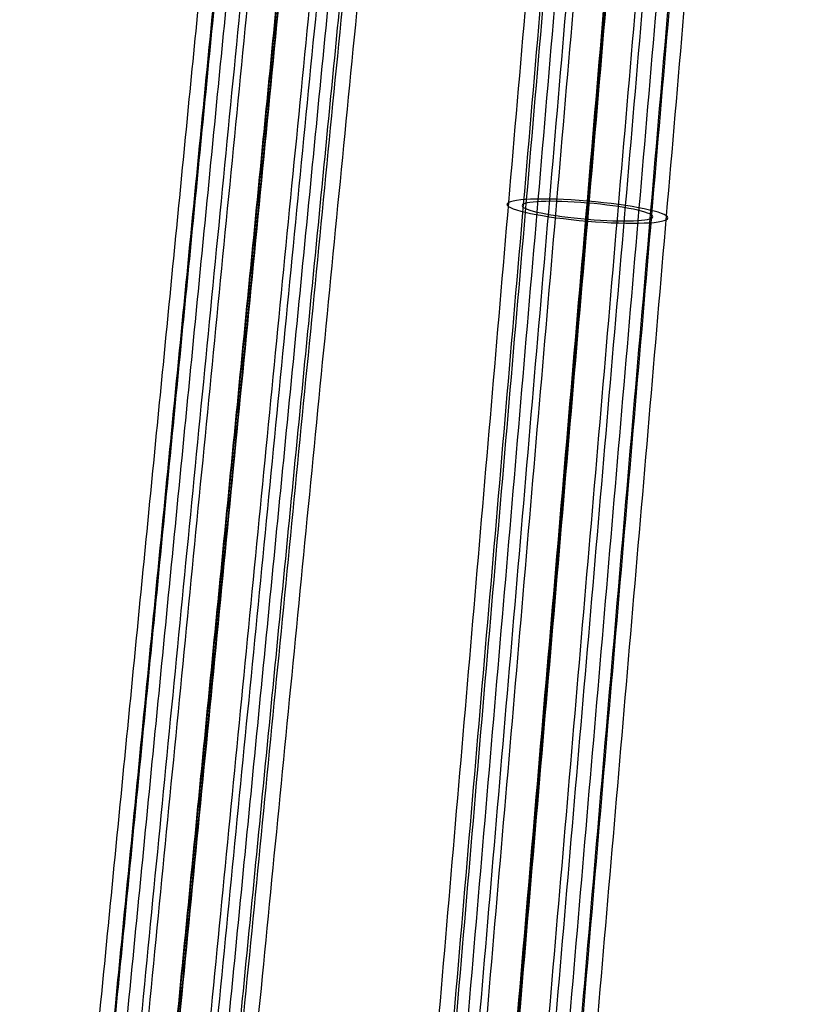
# Model space of a CAD drawing. Units: millimetres. Extents: x -274 to 274, y -15 to 745.
# Drawn here: x -269 to -191, y 82 to 180 of the extents above; entities that cross this region are included whole.
import ezdxf

# ---------------------------------------------------------------- set-up
doc = ezdxf.new("R2010")
doc.units = ezdxf.units.MM
doc.layers.add('IGES level 6', color=7, linetype='Continuous', true_color=0xcad1ee)
doc.layers.add('IGES level 7', color=7, linetype='Continuous', true_color=0xcad1ee)

msp = doc.modelspace()

# ---------------------------------------------------------------- linework, layer by layer
at = {"layer": 'IGES level 6', "extrusion": (-0.084666, -0.98874, 0.123386)}
for radius, start, end in [(8, 90.60534, 270.60534), (6.5, 90.60534, 270.60534), (8, 270.60534, 90.60534), (6.5, 270.60534, 90.60534)]:
    msp.add_arc((-225.58, 241.336, -113.31), radius, start, end, dxfattribs=at)
at = {"layer": 'IGES level 6'}
for points in [[(-206.66, 322.751, 206.892), (-220.442, 161.802, 226.977), (-234.224, 0.852, 247.062)], [(-205.194, 322.591, 206.617), (-218.976, 161.642, 226.702), (-232.758, 0.693, 246.787)], [(-202.599, 323.089, 212.387), (-216.381, 162.14, 232.472), (-230.163, 1.191, 252.557)], [(-201.895, 322.865, 211.082), (-215.677, 161.916, 231.167), (-229.459, 0.967, 251.252)], [(-226.406, 0.991, 253.534), (-212.624, 161.94, 233.449), (-198.842, 322.889, 213.364)], [(-198.842, 322.889, 213.364), (-212.624, 161.94, 233.449), (-226.406, 0.991, 253.534)], [(-198.842, 322.703, 211.876), (-212.624, 161.754, 231.961), (-226.406, 0.805, 252.046)], [(-226.406, 0.805, 252.046), (-212.624, 161.754, 231.961), (-198.842, 322.703, 211.876)], [(-195.789, 322.351, 211.146), (-209.571, 161.402, 231.231), (-223.353, 0.452, 251.316)], [(-195.084, 322.455, 212.467), (-208.866, 161.506, 232.552), (-222.648, 0.557, 252.637)], [(-205.004, 321.789, 200.325), (-218.786, 160.84, 220.41), (-232.568, -0.109, 240.495)], [(-203.848, 321.81, 201.281), (-217.63, 160.861, 221.366), (-231.412, -0.088, 241.451)], [(-192.489, 321.52, 206.751), (-206.272, 160.571, 226.836), (-220.054, -0.379, 246.921)], [(-191.024, 321.432, 207.057), (-204.806, 160.483, 227.142), (-218.588, -0.466, 247.227)], [(-226.406, -0.805, 239.146), (-212.624, 160.144, 219.061), (-198.842, 321.093, 198.976)], [(-198.842, 321.093, 198.976), (-212.624, 160.144, 219.061), (-226.406, -0.805, 239.146)], [(-198.842, 320.908, 197.487), (-212.624, 159.958, 217.572), (-226.406, -0.991, 237.658)], [(-226.406, -0.991, 237.658), (-212.624, 159.958, 217.572), (-198.842, 320.908, 197.487)], [(-193.835, 320.965, 201.387), (-207.617, 160.016, 221.472), (-221.399, -0.933, 241.557)], [(-192.68, 320.75, 200.455), (-206.462, 159.801, 220.54), (-220.244, -1.148, 240.625)]]:
    msp.add_open_spline(points, degree=2, dxfattribs=at)
at = {"layer": 'IGES level 7'}
for points in [[(-229.554, 386.411, -236.575), (-248.393, 193.843, -262.798), (-267.231, 1.276, -289.021)], [(-228.4, 386.172, -235.647), (-247.239, 193.604, -261.87), (-266.077, 1.037, -288.093)], [(-223.399, 386.214, -239.554), (-242.237, 193.647, -265.777), (-261.076, 1.079, -292)], [(-261.076, 1.079, -292), (-242.237, 193.647, -265.777), (-223.399, 386.214, -239.554)], [(-261.076, 0.877, -290.513), (-242.237, 193.445, -264.29), (-223.399, 386.012, -238.068)], [(-223.399, 386.012, -238.068), (-242.237, 193.445, -264.29), (-261.076, 0.877, -290.513)], [(-231.209, 385.674, -229.978), (-250.047, 193.107, -256.201), (-268.886, 0.54, -282.424)], [(-229.744, 385.573, -230.288), (-248.583, 193.006, -256.51), (-267.421, 0.438, -282.733)], [(-218.398, 385.211, -235.778), (-237.236, 192.644, -262.001), (-256.075, 0.076, -288.224)], [(-217.244, 385.229, -236.736), (-236.082, 192.661, -262.959), (-254.921, 0.094, -289.182)], [(-234.902, 305.33, -235.374), (-249.866, 152.369, -256.203), (-264.83, -0.591, -277.033)], [(-223.35, 304.842, -240.986), (-238.308, 151.941, -261.807), (-253.266, -0.961, -282.628)], [(-234.352, 303.866, -236.908), (-249.239, 151.693, -257.631), (-264.126, -0.481, -278.353)], [(-261.076, -1.079, -276.146), (-246.206, 150.918, -255.448), (-231.337, 302.916, -234.749)], [(-231.337, 302.916, -234.749), (-246.206, 150.918, -255.448), (-261.076, -1.079, -276.146)], [(-224.961, 303.522, -241.461), (-239.846, 151.371, -262.18), (-254.731, -0.781, -282.899)], [(-231.398, 302.496, -236.32), (-246.237, 150.809, -256.976), (-261.076, -0.877, -277.632)], [(-261.076, -0.877, -277.632), (-246.237, 150.809, -256.976), (-231.398, 302.496, -236.32)], [(-228.384, 301.937, -237.171), (-243.205, 150.435, -257.802), (-258.026, -1.066, -278.433)], [(-227.644, 302.061, -235.819), (-242.483, 150.374, -256.475), (-257.322, -1.313, -277.131)]]:
    msp.add_open_spline(points, degree=2, dxfattribs=at)

doc.saveas('drawing.dxf')
